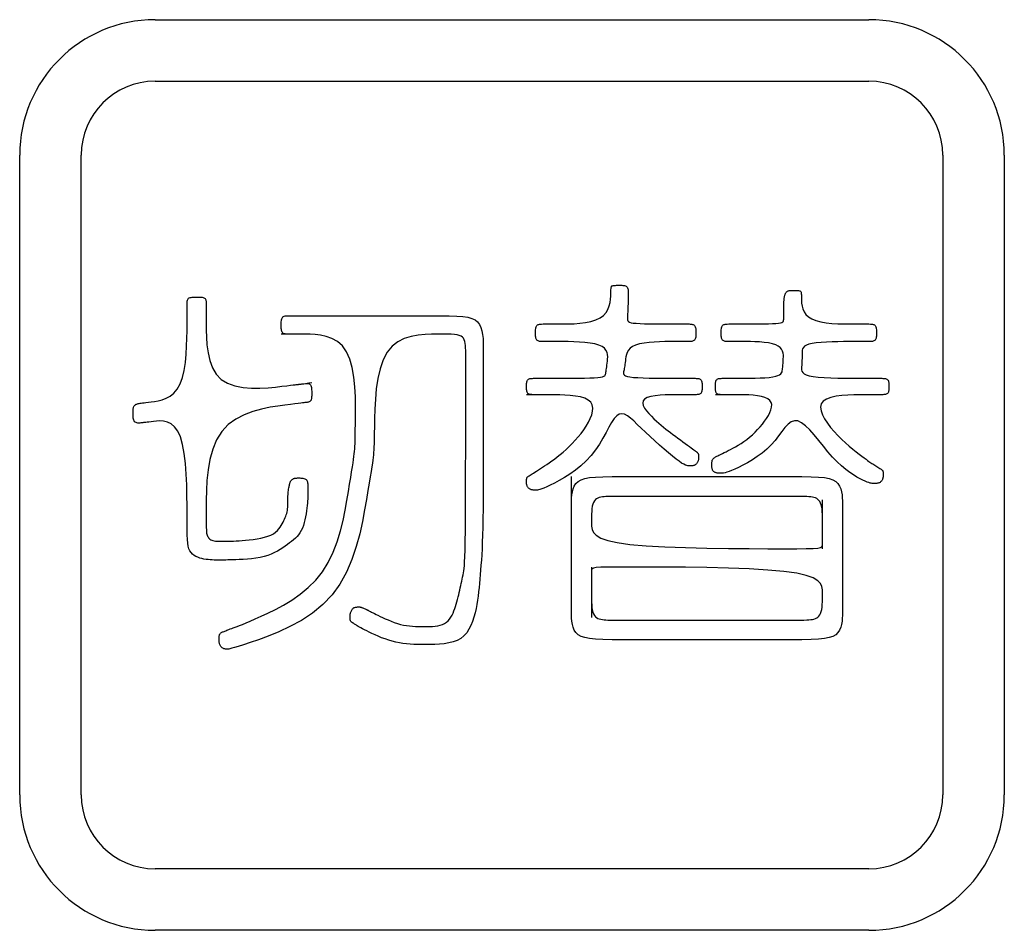
# Model space of a CAD drawing. Extents: x 93 to 501, y 63 to 357.
# Drawn here: x 179 to 187, y 218 to 226 of the extents above; entities that cross this region are included whole.
import ezdxf

# ---------------------------------------------------------------- set-up
doc = ezdxf.new("R2010")
doc.units = 0
doc.header["$LTSCALE"] = 2
doc.header["$MEASUREMENT"] = 0
doc.layers.add('0-21', color=7, linetype='CONTINUOUS')
doc.layers.add('0-5_U_30EC_U_30A4_U_30E4_FC_1', color=7, linetype='CONTINUOUS')

msp = doc.modelspace()

# ---------------------------------------------------------------- linework, layer by layer
at = {"layer": '0-21', "color": 2, "linetype": 'Continuous'}
for p, q in [((180.1756, 225.7821), (185.9756, 225.7821)), ((180.1756, 225.2821), (185.9756, 225.2821)), ((179.0756, 219.4821), (179.0756, 224.6821)), ((179.5756, 219.4821), (179.5756, 224.6821)), ((186.5756, 224.6821), (186.5756, 219.4821)), ((187.0756, 224.6821), (187.0756, 219.4821)), ((185.9756, 218.8821), (180.1756, 218.8821)), ((185.9756, 218.3821), (180.1756, 218.3821))]:
    msp.add_line(p, q, dxfattribs=at)
for centre, radius, start, end in [((180.1756, 224.6821), 1.1, 90, 180), ((185.9756, 224.6821), 1.1, 0, 90), ((180.1756, 224.6821), 0.6, 90, 180), ((185.9756, 224.6821), 0.6, 0, 90), ((180.1756, 219.4821), 1.1, 180, 270), ((180.1756, 219.4821), 0.6, 180, 270), ((185.9756, 219.4821), 0.6, 270, 360), ((185.9756, 219.4821), 1.1, 270, 360)]:
    msp.add_arc(centre, radius, start, end, dxfattribs=at)
at = {"layer": '0-5_U_30EC_U_30A4_U_30E4_FC_1', "color": 2, "linetype": 'Continuous'}
for p, q in [((181.4011, 223.2266), (181.2005, 223.2266)), ((183.3914, 222.7345), (183.194, 222.7345)), ((184.907, 222.7345), (184.7281, 222.7345)), ((183.5592, 220.9627), (183.5592, 222.0706)), ((185.5984, 221.483), (185.5984, 221.8801)), ((183.7213, 221.3339), (183.7213, 220.9241))]:
    msp.add_line(p, q, dxfattribs=at)
for points in [[(183.2506, 222.7345), (183.2431, 222.7346), (183.2356, 222.735), (183.2284, 222.7358), (183.2216, 222.7372), (183.2153, 222.7391), (183.2098, 222.7419), (183.2051, 222.7456), (183.2015, 222.7502), (183.1987, 222.7558), (183.1967, 222.7622), (183.1954, 222.7692), (183.1946, 222.7767), (183.1942, 222.7846), (183.194, 222.7928), (183.194, 222.8094), (183.1942, 222.8176), (183.1946, 222.8255), (183.1954, 222.8331), (183.1967, 222.8401), (183.1987, 222.8464), (183.2015, 222.852), (183.2051, 222.8567), (183.2098, 222.8603), (183.2153, 222.8631), (183.2216, 222.8651), (183.2284, 222.8664), (183.2356, 222.8672), (183.2431, 222.8676), (183.2506, 222.8678), (183.4282, 222.8678), (183.4725, 222.8679), (183.5202, 222.868), (183.5695, 222.8684), (183.6184, 222.8689), (183.6651, 222.8698), (183.7076, 222.871), (183.7441, 222.8725), (183.773, 222.8746), (183.795, 222.8771), (183.811, 222.8803), (183.822, 222.8841), (183.8292, 222.8887), (183.8334, 222.8942), (183.8358, 222.9006), (183.8373, 222.908), (183.8387, 222.9165), (183.8403, 222.9261), (183.842, 222.9367), (183.8437, 222.9485), (183.8455, 222.9614), (183.8474, 222.9755), (183.8492, 222.9906), (183.851, 223.0069), (183.8526, 223.0243), (183.8532, 223.0423), (183.8518, 223.0605), (183.8475, 223.0785), (183.8393, 223.0956), (183.8263, 223.1115), (183.8076, 223.1257), (183.7821, 223.1377), (183.7493, 223.1471), (183.7107, 223.1542), (183.668, 223.1593), (183.6229, 223.1627), (183.5774, 223.1648), (183.5331, 223.1659), (183.4918, 223.1662), (183.4555, 223.1663), (183.3216, 223.1663), (183.3142, 223.1665), (183.307, 223.1669), (183.3, 223.1678), (183.2934, 223.1691), (183.2874, 223.1712), (183.2821, 223.1741), (183.2777, 223.178), (183.2742, 223.1828), (183.2715, 223.1887), (183.2696, 223.1954), (183.2684, 223.2028), (183.2676, 223.2107), (183.2672, 223.2191), (183.2671, 223.2279), (183.2671, 223.2457), (183.2672, 223.2545), (183.2676, 223.2631), (183.2684, 223.2713), (183.2696, 223.2789), (183.2715, 223.2859), (183.2742, 223.292), (183.2777, 223.2971), (183.2821, 223.3011), (183.2874, 223.3041), (183.2934, 223.3063), (183.3, 223.3077), (183.307, 223.3086), (183.3142, 223.3091), (183.329, 223.3093), (183.4565, 223.3093), (183.4934, 223.3094), (183.5352, 223.31), (183.5802, 223.3118), (183.6266, 223.3154), (183.6727, 223.3212), (183.7166, 223.3298), (183.7567, 223.3419), (183.7911, 223.358), (183.8185, 223.3783), (183.8394, 223.4021), (183.8546, 223.4283), (183.8652, 223.4558), (183.8719, 223.4834), (183.8758, 223.5102), (183.8777, 223.5349), (183.8785, 223.5564), (183.8791, 223.574), (183.8796, 223.5879), (183.8803, 223.5986), (183.8814, 223.6064), (183.8829, 223.612), (183.885, 223.6158), (183.8879, 223.6183), (183.8917, 223.6199), (183.8966, 223.6212), (183.9025, 223.6221), (183.9091, 223.6227), (183.9165, 223.6232), (183.9243, 223.6234), (183.9326, 223.6236), (183.9586, 223.6236), (183.9672, 223.6235), (183.9755, 223.623), (183.9834, 223.6222), (183.9907, 223.6209), (183.9974, 223.6189), (184.0033, 223.6162), (184.0082, 223.6125), (184.012, 223.6079), (184.0149, 223.6024), (184.017, 223.5963), (184.0184, 223.5897), (184.0192, 223.5829), (184.0196, 223.5761), (184.0198, 223.5695), (184.0198, 223.5203), (184.0197, 223.5159), (184.0196, 223.5104), (184.0194, 223.5036), (184.0191, 223.495), (184.0187, 223.4844), (184.0183, 223.4716), (184.0178, 223.4571), (184.0172, 223.4413), (184.0166, 223.4248), (184.0159, 223.4083), (184.0152, 223.3923), (184.0146, 223.3772), (184.014, 223.3637), (184.0136, 223.3523), (184.0141, 223.3427), (184.0163, 223.3349), (184.0213, 223.3286), (184.0297, 223.3236), (184.0426, 223.3198), (184.0607, 223.3168), (184.085, 223.3146), (184.1158, 223.3128), (184.1519, 223.3115), (184.1918, 223.3106), (184.2338, 223.3099), (184.2761, 223.3095), (184.3172, 223.3094), (184.3555, 223.3093), (184.5078, 223.3093), (184.515, 223.3092), (184.5223, 223.3091), (184.5294, 223.3086), (184.5364, 223.3077), (184.5429, 223.3063), (184.5489, 223.3041), (184.5542, 223.3011), (184.5587, 223.2971), (184.5622, 223.292), (184.5648, 223.2859), (184.5667, 223.2789), (184.568, 223.2713), (184.5687, 223.2631), (184.5691, 223.2545), (184.5693, 223.2457), (184.5693, 223.2279), (184.5691, 223.2191), (184.5687, 223.2107), (184.568, 223.2028), (184.5667, 223.1954), (184.5648, 223.1887), (184.5622, 223.1828), (184.5587, 223.178), (184.5542, 223.1741), (184.5489, 223.1712), (184.5429, 223.1691), (184.5364, 223.1678), (184.5294, 223.1669), (184.5223, 223.1665), (184.515, 223.1663), (184.3887, 223.1663), (184.3547, 223.1662), (184.3162, 223.1659), (184.2747, 223.1648), (184.2319, 223.1627), (184.1894, 223.1593), (184.1488, 223.1542), (184.1119, 223.1471), (184.0801, 223.1377), (184.0548, 223.1257), (184.0355, 223.1116), (184.0213, 223.0958), (184.0113, 223.0789), (184.0047, 223.0613), (184.0007, 223.0437), (183.9982, 223.0264), (183.9965, 223.0101), (183.9949, 222.9951), (183.9932, 222.9814), (183.9914, 222.969), (183.9897, 222.9576), (183.9879, 222.9472), (183.9861, 222.9377), (183.9844, 222.9288), (183.9828, 222.9206), (183.9814, 222.913), (183.9812, 222.9058), (183.9832, 222.8992), (183.9884, 222.8932), (183.9979, 222.8878), (184.0127, 222.8831), (184.0339, 222.879), (184.0626, 222.8757), (184.0993, 222.8731), (184.1424, 222.8711), (184.19, 222.8697), (184.24, 222.8688), (184.2905, 222.8682), (184.3395, 222.8679), (184.3848, 222.8678), (184.5638, 222.8678), (184.5712, 222.8676), (184.5786, 222.8672), (184.5857, 222.8664), (184.5925, 222.8651), (184.5987, 222.8631), (184.6042, 222.8603), (184.6089, 222.8567), (184.6125, 222.852), (184.6153, 222.8464), (184.6172, 222.8401), (184.6186, 222.8331), (184.6194, 222.8255), (184.6198, 222.8176), (184.6199, 222.8094), (184.6199, 222.7928), (184.6198, 222.7846), (184.6194, 222.7767), (184.6186, 222.7692), (184.6174, 222.7622), (184.6155, 222.7558), (184.6129, 222.7502), (184.6094, 222.7456), (184.605, 222.7419), (184.5997, 222.7391), (184.5937, 222.7372), (184.5872, 222.7358), (184.5803, 222.735), (184.5731, 222.7346), (184.5658, 222.7345), (184.4368, 222.7345), (184.4018, 222.7344), (184.3625, 222.7339), (184.3208, 222.7326), (184.279, 222.73), (184.2392, 222.7258), (184.2034, 222.7195), (184.1737, 222.7107), (184.1522, 222.699), (184.1405, 222.6841), (184.1376, 222.6665), (184.1423, 222.6469), (184.1531, 222.6258), (184.1685, 222.6039), (184.1872, 222.5818), (184.2078, 222.5602), (184.2289, 222.5396), (184.2493, 222.5205), (184.2689, 222.5029), (184.288, 222.4864), (184.3068, 222.4708), (184.3255, 222.4559), (184.3442, 222.4413), (184.3633, 222.4267), (184.3828, 222.412), (184.4029, 222.397), (184.4234, 222.3817), (184.4438, 222.3666), (184.4637, 222.3519), (184.4828, 222.3378), (184.5006, 222.3247), (184.5169, 222.3128), (184.5311, 222.3024), (184.5431, 222.2937), (184.5529, 222.2866), (184.5609, 222.2809), (184.5672, 222.2763), (184.5722, 222.2726), (184.576, 222.2696), (184.579, 222.2671), (184.5814, 222.2649), (184.5834, 222.2627), (184.5851, 222.2606), (184.5865, 222.2585), (184.5877, 222.2564), (184.5886, 222.2544), (184.5893, 222.2523), (184.5899, 222.2501), (184.5903, 222.248), (184.5907, 222.2458), (184.5909, 222.2435), (184.5911, 222.2411), (184.5912, 222.2386), (184.5913, 222.236), (184.5913, 222.2333), (184.5914, 222.2304), (184.5914, 222.2273), (184.5913, 222.224), (184.5913, 222.2206), (184.5911, 222.2169), (184.5908, 222.2131), (184.5903, 222.2091), (184.5896, 222.2049), (184.5885, 222.2006), (184.5872, 222.1961), (184.5854, 222.1915), (184.5833, 222.1868), (184.5808, 222.1822), (184.5779, 222.1777), (184.5748, 222.1735), (184.5713, 222.1696), (184.5675, 222.1661), (184.5635, 222.1633), (184.5592, 222.161), (184.5547, 222.1593), (184.5498, 222.1581), (184.5447, 222.1572), (184.5392, 222.1567), (184.5334, 222.1565), (184.5272, 222.1564), (184.5206, 222.1564), (184.5136, 222.1565), (184.5056, 222.1572), (184.4961, 222.1593), (184.4847, 222.1632), (184.4707, 222.1698), (184.4537, 222.1796), (184.4331, 222.1932), (184.4083, 222.2114), (184.3791, 222.2345), (184.3463, 222.2618), (184.3107, 222.2924), (184.2733, 222.3254), (184.2352, 222.3598), (184.1972, 222.3948), (184.1604, 222.4295), (184.1257, 222.4628), (184.0938, 222.4938), (184.0646, 222.5217), (184.0378, 222.5452), (184.013, 222.5635), (183.9898, 222.5756), (183.9678, 222.5803), (183.9467, 222.5768), (183.9261, 222.5639), (183.9057, 222.5412), (183.8848, 222.5099), (183.8629, 222.4717), (183.8394, 222.4285), (183.8137, 222.3819), (183.7854, 222.3337), (183.7537, 222.2856), (183.7181, 222.2395), (183.6784, 222.1966), (183.6355, 222.1574), (183.5908, 222.1219), (183.5456, 222.09), (183.5012, 222.0618), (183.459, 222.0374), (183.4202, 222.0167), (183.3862, 221.9997), (183.358, 221.9864), (183.3351, 221.9764), (183.3169, 221.9693), (183.3025, 221.9645), (183.2913, 221.9616), (183.2825, 221.9601), (183.2754, 221.9596), (183.2692, 221.9595), (183.2634, 221.9595), (183.2577, 221.9596), (183.2522, 221.9597), (183.2469, 221.9601), (183.2418, 221.9606), (183.2369, 221.9615), (183.2321, 221.9627), (183.2274, 221.9642), (183.223, 221.9663), (183.2187, 221.9687), (183.2146, 221.9715), (183.2108, 221.9746), (183.2074, 221.9781), (183.2043, 221.9819), (183.2016, 221.9859), (183.1993, 221.9902), (183.1976, 221.9946), (183.1963, 221.9992), (183.1953, 222.0039), (183.1947, 222.0087), (183.1943, 222.0135), (183.1941, 222.0183), (183.194, 222.0231), (183.194, 222.0322), (183.1941, 222.0365), (183.1941, 222.0406), (183.1943, 222.0445), (183.1945, 222.0482), (183.1949, 222.0515), (183.1954, 222.0546), (183.1961, 222.0574), (183.1971, 222.0598), (183.1983, 222.0621), (183.2001, 222.0643), (183.2026, 222.0666), (183.2058, 222.0692), (183.2101, 222.0722), (183.2155, 222.0758), (183.2221, 222.0801), (183.2302, 222.0853), (183.2396, 222.0914), (183.2504, 222.0983), (183.2624, 222.106), (183.2758, 222.1146), (183.2903, 222.1239), (183.3059, 222.1339), (183.3226, 222.1447), (183.3404, 222.1562), (183.3592, 222.1685), (183.3789, 222.1818), (183.3996, 222.1962), (183.4211, 222.2118), (183.4435, 222.2289), (183.4666, 222.2474), (183.4905, 222.2676), (183.515, 222.2895), (183.5399, 222.313), (183.5648, 222.338), (183.5894, 222.3644), (183.6134, 222.3919), (183.6365, 222.4204), (183.6582, 222.4498), (183.6784, 222.4798), (183.6965, 222.5104), (183.7119, 222.5409), (183.7235, 222.5708), (183.7306, 222.5995), (183.7322, 222.6265), (183.7276, 222.6511), (183.7157, 222.6728), (183.6958, 222.691), (183.6675, 222.7054), (183.6322, 222.7161), (183.5922, 222.7239), (183.5494, 222.729), (183.5058, 222.7322), (183.4636, 222.7338), (183.4248, 222.7344), (183.3914, 222.7345)], [(181.3275, 222.817), (181.3365, 222.818), (181.3403, 222.8185), (181.3448, 222.819), (181.3501, 222.8196), (181.3559, 222.8203), (181.3623, 222.8211), (181.3691, 222.822), (181.3762, 222.8229), (181.3837, 222.8239), (181.3989, 222.8257), (181.4065, 222.8261), (181.4138, 222.826), (181.4206, 222.825), (181.4269, 222.8231), (181.4324, 222.8199), (181.4371, 222.8154), (181.4408, 222.8092), (181.4435, 222.8017), (181.4455, 222.7931), (181.4468, 222.7837), (181.4476, 222.7738), (181.448, 222.7636), (181.4482, 222.7533), (181.4482, 222.7339), (181.4481, 222.7251), (181.4478, 222.7168), (181.4472, 222.7093), (181.4463, 222.7024), (181.4449, 222.6962), (181.4429, 222.6908), (181.4403, 222.6863), (181.4369, 222.6825), (181.4329, 222.6795), (181.4283, 222.6771), (181.4232, 222.6752), (181.4177, 222.6738), (181.4119, 222.6726), (181.4058, 222.6717), (181.3995, 222.6709), (181.3928, 222.6701), (181.3848, 222.6691), (181.3739, 222.6677), (181.3588, 222.6659), (181.3382, 222.6633), (181.3107, 222.6599), (181.275, 222.6554), (181.2296, 222.6497), (181.174, 222.6424), (181.1102, 222.6324), (181.0412, 222.6182), (180.9698, 222.5984), (180.8988, 222.5718), (180.831, 222.5368), (180.7694, 222.4921), (180.7167, 222.4364), (180.6751, 222.369), (180.6439, 222.2922), (180.6215, 222.2093), (180.6065, 222.1234), (180.5974, 222.0376), (180.5927, 221.955), (180.591, 221.8789), (180.5907, 221.8123), (180.5907, 221.7577), (180.5908, 221.7142), (180.591, 221.6803), (180.5915, 221.6546), (180.5922, 221.6354), (180.5932, 221.6212), (180.5946, 221.6104), (180.5966, 221.6016), (180.599, 221.5935), (180.6021, 221.5858), (180.6059, 221.5786), (180.6103, 221.572), (180.6156, 221.566), (180.6217, 221.5607), (180.6288, 221.5561), (180.6368, 221.5523), (180.6459, 221.5494), (180.6559, 221.5471), (180.6668, 221.5455), (180.6784, 221.5444), (180.6908, 221.5438), (180.7039, 221.5435), (180.7175, 221.5433), (180.7461, 221.5433), (180.7613, 221.5434), (180.7775, 221.5436), (180.795, 221.544), (180.814, 221.5447), (180.8349, 221.5458), (180.8579, 221.5472), (180.8834, 221.5491), (180.9115, 221.5516), (180.9414, 221.5548), (180.9725, 221.5587), (181.0039, 221.5635), (181.0347, 221.5694), (181.0643, 221.5763), (181.0918, 221.5846), (181.1164, 221.5942), (181.1374, 221.6052), (181.1552, 221.6174), (181.17, 221.6305), (181.1824, 221.6443), (181.1927, 221.6583), (181.2013, 221.6724), (181.2088, 221.6862), (181.2154, 221.6995), (181.2215, 221.712), (181.2272, 221.7239), (181.2325, 221.7354), (181.2372, 221.7467), (181.2414, 221.758), (181.245, 221.7696), (181.248, 221.7816), (181.2503, 221.7943), (181.252, 221.8078), (181.253, 221.822), (181.2537, 221.8367), (181.2541, 221.8516), (181.2542, 221.8666), (181.2544, 221.8814), (181.2546, 221.8958), (181.255, 221.9097), (181.2558, 221.9228), (181.2568, 221.9351), (181.2581, 221.9466), (181.2595, 221.9573), (181.261, 221.9673), (181.2626, 221.9765), (181.2641, 221.985), (181.2656, 221.9927), (181.2669, 221.9997), (181.2682, 222.006), (181.2694, 222.0117), (181.2707, 222.0169), (181.2721, 222.0216), (181.2737, 222.0259), (181.2756, 222.0298), (181.2778, 222.0335), (181.2803, 222.037), (181.2833, 222.0402), (181.2865, 222.0432), (181.2899, 222.046), (181.2936, 222.0485), (181.2974, 222.0507), (181.3013, 222.0526), (181.3053, 222.0541), (181.3093, 222.0554), (181.3134, 222.0563), (181.3176, 222.0569), (181.3222, 222.0574), (181.3271, 222.0576), (181.3325, 222.0578), (181.3523, 222.0578), (181.3601, 222.0576), (181.3681, 222.0571), (181.3762, 222.0562), (181.3839, 222.0546), (181.3912, 222.0523), (181.3977, 222.049), (181.4033, 222.0446), (181.4077, 222.0391), (181.4109, 222.0325), (181.4133, 222.0253), (181.4149, 222.0176), (181.4158, 222.0097), (181.4163, 222.0019), (181.4165, 221.9944), (181.4165, 221.9266), (181.4164, 221.915), (181.4162, 221.9018), (181.4157, 221.8871), (181.4148, 221.8708), (181.4136, 221.853), (181.4119, 221.8337), (181.4096, 221.8128), (181.4067, 221.7905), (181.4031, 221.7671), (181.3987, 221.7431), (181.3935, 221.7189), (181.3874, 221.6951), (181.3803, 221.672), (181.3722, 221.6503), (181.363, 221.6302), (181.3527, 221.6122), (181.3413, 221.596), (181.3288, 221.5813), (181.3152, 221.5677), (181.3006, 221.5549), (181.285, 221.5425), (181.2683, 221.5301), (181.2508, 221.5175), (181.2322, 221.5043), (181.2125, 221.4908), (181.1915, 221.4772), (181.169, 221.464), (181.1449, 221.4512), (181.1189, 221.4394), (181.0909, 221.4287), (181.0607, 221.4195), (181.0283, 221.4121), (180.9944, 221.4062), (180.9597, 221.4016), (180.9252, 221.3983), (180.8917, 221.3959), (180.8601, 221.3943), (180.8311, 221.3932), (180.8056, 221.3925), (180.7843, 221.3919), (180.7666, 221.3915), (180.7518, 221.3913), (180.7392, 221.3911), (180.728, 221.391), (180.7176, 221.3909), (180.6837, 221.3909), (180.67, 221.391), (180.6553, 221.3913), (180.6397, 221.3919), (180.6234, 221.3929), (180.6066, 221.3944), (180.5895, 221.3965), (180.5722, 221.3993), (180.555, 221.4029), (180.5381, 221.4075), (180.5218, 221.4133), (180.5063, 221.4204), (180.4919, 221.429), (180.4789, 221.4394), (180.4675, 221.4517), (180.4579, 221.4661), (180.4504, 221.4829), (180.4448, 221.5031), (180.4407, 221.5278), (180.438, 221.5581), (180.4364, 221.5952), (180.4355, 221.6401), (180.4352, 221.6939), (180.4352, 221.7578), (180.4351, 221.8321), (180.4344, 221.9143), (180.4324, 222.0012), (180.4286, 222.0895), (180.4223, 222.176), (180.4129, 222.2574), (180.3997, 222.3304), (180.3823, 222.3919), (180.3601, 222.4394), (180.3342, 222.4739), (180.3056, 222.4975), (180.2754, 222.512), (180.245, 222.5193), (180.2153, 222.5213), (180.1877, 222.5201), (180.1631, 222.5174), (180.1425, 222.5148), (180.1256, 222.5127), (180.1117, 222.511), (180.1004, 222.5095), (180.0909, 222.5084), (180.0827, 222.5074), (180.0752, 222.5065), (180.0678, 222.5057), (180.06, 222.5049), (180.052, 222.5044), (180.0439, 222.5041), (180.0359, 222.5045), (180.0282, 222.5056), (180.0212, 222.5076), (180.0149, 222.5108), (180.0095, 222.5152), (180.0053, 222.5211), (180.0022, 222.5282), (179.9999, 222.5363), (179.9984, 222.5451), (179.9975, 222.5544), (179.997, 222.564), (179.9968, 222.5736), (179.9968, 222.5918), (179.9969, 222.6002), (179.9971, 222.608), (179.9976, 222.6154), (179.9984, 222.6221), (179.9995, 222.6283), (180.0011, 222.634), (180.0031, 222.6391), (180.0058, 222.6435), (180.0091, 222.6475), (180.0129, 222.6509), (180.0172, 222.6539), (180.022, 222.6565), (180.0272, 222.6587), (180.033, 222.6607), (180.0391, 222.6624), (180.0458, 222.6639), (180.0533, 222.6653), (180.0621, 222.6667), (180.0729, 222.6682), (180.0859, 222.6698), (180.1018, 222.6717), (180.121, 222.674), (180.144, 222.6767), (180.1709, 222.6801), (180.201, 222.6854), (180.2329, 222.6936), (180.2655, 222.706), (180.2976, 222.7238), (180.328, 222.7483), (180.3556, 222.7807), (180.3791, 222.8222), (180.3976, 222.8734), (180.4115, 222.9323), (180.4215, 222.9965), (180.4282, 223.0632), (180.4322, 223.1301), (180.4343, 223.1945), (180.4351, 223.2538), (180.4352, 223.3055), (180.4352, 223.4742), (180.4354, 223.4814), (180.4359, 223.4886), (180.4368, 223.4955), (180.4384, 223.5021), (180.4408, 223.5081), (180.444, 223.5133), (180.4484, 223.5178), (180.4539, 223.5213), (180.4606, 223.5239), (180.4681, 223.5258), (180.4764, 223.5271), (180.4853, 223.5278), (180.4946, 223.5282), (180.5042, 223.5284), (180.5236, 223.5284), (180.5331, 223.5282), (180.5423, 223.5279), (180.5509, 223.5273), (180.559, 223.5262), (180.5663, 223.5246), (180.5727, 223.5223), (180.578, 223.5194), (180.5822, 223.5156), (180.5854, 223.511), (180.5876, 223.5058), (180.5891, 223.5001), (180.5901, 223.4938), (180.5905, 223.4872), (180.5907, 223.4803), (180.5907, 223.3102), (180.591, 223.2594), (180.5927, 223.2015), (180.5972, 223.1394), (180.6061, 223.0756), (180.6207, 223.013), (180.6425, 222.9543), (180.673, 222.9021), (180.7135, 222.8593), (180.7648, 222.8277), (180.8248, 222.8064), (180.8905, 222.7939), (180.9591, 222.7883), (181.0277, 222.7881), (181.0934, 222.7915), (181.1534, 222.7969), (181.2047, 222.8027), (181.2452, 222.8074), (181.2758, 222.811), (181.298, 222.8135), (181.3132, 222.8153), (181.3232, 222.8165), (181.3294, 222.8172), (181.3333, 222.8176), (181.3365, 222.818)], [(184.7822, 222.7345), (184.775, 222.7346), (184.7678, 222.735), (184.7609, 222.7358), (184.7544, 222.7372), (184.7484, 222.7391), (184.7431, 222.7419), (184.7387, 222.7456), (184.7352, 222.7502), (184.7326, 222.7558), (184.7307, 222.7622), (184.7294, 222.7692), (184.7287, 222.7767), (184.7283, 222.7846), (184.7281, 222.7928), (184.7281, 222.8094), (184.7283, 222.8176), (184.7287, 222.8255), (184.7294, 222.8331), (184.7307, 222.8401), (184.7326, 222.8464), (184.7352, 222.852), (184.7387, 222.8567), (184.7431, 222.8603), (184.7484, 222.8631), (184.7544, 222.8651), (184.7609, 222.8664), (184.7678, 222.8672), (184.775, 222.8676), (184.7822, 222.8678), (184.9359, 222.8678), (184.9722, 222.868), (185.0111, 222.8684), (185.0513, 222.8692), (185.0912, 222.8706), (185.1293, 222.8727), (185.1641, 222.8756), (185.194, 222.8794), (185.2179, 222.8843), (185.2362, 222.8902), (185.2498, 222.8969), (185.2594, 222.9043), (185.2657, 222.9124), (185.2696, 222.9209), (185.2718, 222.9297), (185.2732, 222.9387), (185.2743, 222.948), (185.2754, 222.9574), (185.2764, 222.9672), (185.2773, 222.9775), (185.2781, 222.9885), (185.2788, 223.0002), (185.2795, 223.0129), (185.2801, 223.0266), (185.2806, 223.0414), (185.2802, 223.0569), (185.2783, 223.0728), (185.274, 223.0885), (185.2666, 223.1036), (185.2553, 223.1177), (185.2395, 223.1302), (185.2182, 223.1409), (185.1911, 223.1493), (185.1593, 223.1556), (185.1243, 223.1601), (185.0873, 223.1631), (185.0499, 223.165), (185.0135, 223.1659), (184.9794, 223.1662), (184.9492, 223.1663), (184.8301, 223.1663), (184.8227, 223.1665), (184.8155, 223.1669), (184.8085, 223.1678), (184.8019, 223.1691), (184.7959, 223.1712), (184.7907, 223.1741), (184.7862, 223.178), (184.7827, 223.1828), (184.7801, 223.1887), (184.7782, 223.1954), (184.777, 223.2028), (184.7762, 223.2107), (184.7758, 223.2191), (184.7757, 223.2279), (184.7757, 223.2457), (184.7758, 223.2545), (184.7762, 223.2631), (184.777, 223.2713), (184.7782, 223.2789), (184.7801, 223.2859), (184.7827, 223.292), (184.7862, 223.2971), (184.7907, 223.3011), (184.7959, 223.3041), (184.8019, 223.3063), (184.8085, 223.3077), (184.8155, 223.3086), (184.8227, 223.3091), (184.8375, 223.3093), (185.0135, 223.3093), (185.0499, 223.3095), (185.0874, 223.3099), (185.1244, 223.3104), (185.1596, 223.3113), (185.1915, 223.3125), (185.2187, 223.314), (185.2402, 223.3161), (185.2563, 223.3187), (185.2679, 223.3222), (185.2757, 223.3267), (185.2804, 223.3323), (185.2828, 223.3393), (185.2837, 223.3478), (185.2838, 223.358), (185.2838, 223.3976), (185.2839, 223.4123), (185.2839, 223.427), (185.284, 223.4411), (185.2842, 223.4543), (185.2843, 223.4659), (185.2846, 223.4756), (185.2848, 223.4837), (185.2851, 223.4903), (185.2854, 223.4958), (185.2858, 223.5003), (185.2862, 223.5043), (185.2865, 223.5079), (185.2869, 223.5114), (185.2873, 223.5151), (185.2877, 223.5189), (185.2882, 223.5229), (185.2888, 223.5271), (185.2895, 223.5314), (185.2904, 223.5357), (185.2914, 223.5402), (185.2927, 223.5447), (185.2942, 223.5493), (185.2961, 223.5539), (185.2982, 223.5583), (185.3006, 223.5625), (185.3034, 223.5665), (185.3065, 223.5701), (185.3101, 223.5733), (185.314, 223.5759), (185.3184, 223.578), (185.3232, 223.5796), (185.3285, 223.5807), (185.3341, 223.5815), (185.3402, 223.582), (185.3466, 223.5822), (185.3534, 223.5823), (185.3681, 223.5823), (185.3757, 223.5822), (185.3834, 223.582), (185.3908, 223.5817), (185.3979, 223.5811), (185.4044, 223.5803), (185.4102, 223.5791), (185.4151, 223.5775), (185.419, 223.5755), (185.4219, 223.5726), (185.424, 223.5685), (185.4254, 223.5629), (185.4263, 223.5554), (185.4268, 223.5456), (185.4271, 223.5332), (185.4273, 223.5177), (185.4277, 223.4991), (185.429, 223.4781), (185.4324, 223.4554), (185.4385, 223.4321), (185.4485, 223.409), (185.4633, 223.387), (185.4838, 223.367), (185.5109, 223.35), (185.5452, 223.3366), (185.5852, 223.3265), (185.6293, 223.3192), (185.6755, 223.3144), (185.7222, 223.3114), (185.7674, 223.3099), (185.8095, 223.3093), (185.9745, 223.3093), (185.9893, 223.3091), (185.9966, 223.3086), (186.0036, 223.3077), (186.0102, 223.3063), (186.0162, 223.3041), (186.0215, 223.3011), (186.0259, 223.2971), (186.0295, 223.292), (186.0321, 223.2859), (186.034, 223.2789), (186.0352, 223.2713), (186.036, 223.2631), (186.0364, 223.2545), (186.0366, 223.2457), (186.0366, 223.2279), (186.0364, 223.2191), (186.036, 223.2107), (186.0352, 223.2028), (186.034, 223.1954), (186.0321, 223.1887), (186.0295, 223.1828), (186.0259, 223.178), (186.0215, 223.1741), (186.0162, 223.1712), (186.0102, 223.1691), (186.0036, 223.1678), (185.9966, 223.1669), (185.9893, 223.1665), (185.9819, 223.1663), (185.8102, 223.1663), (185.7684, 223.1661), (185.7235, 223.1655), (185.6772, 223.1644), (185.6313, 223.1625), (185.5876, 223.1598), (185.5479, 223.156), (185.514, 223.1509), (185.4873, 223.1445), (185.4672, 223.1367), (185.4527, 223.1278), (185.4431, 223.1178), (185.4371, 223.1069), (185.434, 223.0952), (185.4328, 223.0828), (185.4325, 223.0699), (185.4323, 223.0566), (185.432, 223.0431), (185.4308, 223.0017), (185.4302, 222.988), (185.4295, 222.9745), (185.4288, 222.9614), (185.4282, 222.9488), (185.4286, 222.9367), (185.4314, 222.9253), (185.4376, 222.9147), (185.4486, 222.905), (185.4655, 222.8963), (185.4896, 222.8888), (185.5219, 222.8826), (185.5632, 222.8777), (185.6118, 222.874), (185.6654, 222.8714), (185.7217, 222.8696), (185.7785, 222.8686), (185.8335, 222.868), (185.8845, 222.8678), (186.0815, 222.8678), (186.089, 222.8676), (186.0965, 222.8672), (186.1037, 222.8664), (186.1106, 222.8651), (186.1168, 222.8631), (186.1224, 222.8603), (186.1271, 222.8567), (186.1307, 222.852), (186.1335, 222.8464), (186.1355, 222.8401), (186.1368, 222.8331), (186.1376, 222.8255), (186.138, 222.8176), (186.1382, 222.8094), (186.1382, 222.7928), (186.138, 222.7846), (186.1376, 222.7767), (186.1368, 222.7692), (186.1355, 222.7622), (186.1335, 222.7558), (186.1307, 222.7502), (186.1271, 222.7456), (186.1224, 222.7419), (186.1168, 222.7391), (186.1106, 222.7372), (186.1037, 222.7358), (186.0965, 222.735), (186.089, 222.7346), (186.0815, 222.7345), (185.9392, 222.7345), (185.8989, 222.7344), (185.8533, 222.7336), (185.8049, 222.7317), (185.756, 222.7278), (185.7091, 222.7215), (185.6666, 222.7121), (185.6308, 222.699), (185.6042, 222.6815), (185.5885, 222.6593), (185.583, 222.633), (185.5866, 222.6033), (185.5978, 222.5712), (185.6154, 222.5374), (185.638, 222.5028), (185.6645, 222.4681), (185.6934, 222.4343), (185.7237, 222.402), (185.7545, 222.3714), (185.7854, 222.3429), (185.8156, 222.3164), (185.8446, 222.2922), (185.8718, 222.2704), (185.8966, 222.2511), (185.9183, 222.2346), (185.9367, 222.2209), (185.9519, 222.2097), (185.9645, 222.2005), (185.9751, 222.193), (185.9842, 222.1868), (185.9922, 222.1814), (185.9997, 222.1765), (186.0073, 222.1716), (186.0153, 222.1665), (186.0236, 222.1612), (186.0321, 222.1558), (186.0405, 222.1505), (186.0486, 222.1453), (186.0563, 222.1404), (186.0633, 222.1359), (186.0694, 222.1321), (186.0744, 222.1288), (186.0785, 222.1261), (186.0817, 222.1238), (186.0842, 222.1217), (186.086, 222.1198), (186.0874, 222.1178), (186.0884, 222.1156), (186.0891, 222.113), (186.0896, 222.11), (186.09, 222.1065), (186.0903, 222.1027), (186.0905, 222.0987), (186.0906, 222.0945), (186.0906, 222.0902), (186.0907, 222.0859), (186.0907, 222.0776), (186.0906, 222.0736), (186.0904, 222.0696), (186.0901, 222.0658), (186.0896, 222.0619), (186.0889, 222.058), (186.0878, 222.054), (186.0864, 222.0499), (186.0846, 222.0457), (186.0824, 222.0414), (186.0799, 222.0371), (186.0769, 222.033), (186.0736, 222.0291), (186.0699, 222.0256), (186.0659, 222.0224), (186.0615, 222.0197), (186.0568, 222.0176), (186.0517, 222.0161), (186.0464, 222.0149), (186.0408, 222.0142), (186.035, 222.0137), (186.029, 222.0135), (186.0228, 222.0134), (186.0101, 222.0134), (186.0031, 222.0138), (185.9951, 222.0148), (185.9858, 222.0167), (185.9747, 222.0199), (185.9614, 222.0246), (185.9455, 222.0311), (185.9265, 222.0399), (185.9042, 222.0511), (185.8787, 222.0651), (185.8505, 222.0823), (185.8199, 222.1031), (185.7872, 222.1276), (185.7528, 222.1564), (185.7171, 222.1896), (185.6803, 222.2278), (185.643, 222.2707), (185.6054, 222.3165), (185.5679, 222.3629), (185.5311, 222.4075), (185.4952, 222.4479), (185.4607, 222.482), (185.4281, 222.5073), (185.3977, 222.5216), (185.3697, 222.5232), (185.3435, 222.5134), (185.3184, 222.4941), (185.2936, 222.4674), (185.2681, 222.4353), (185.2414, 222.3998), (185.2125, 222.3628), (185.1807, 222.3263), (185.1455, 222.2921), (185.1076, 222.2604), (185.0682, 222.2315), (185.0284, 222.2053), (184.9892, 222.182), (184.9517, 222.1616), (184.917, 222.1442), (184.8863, 222.13), (184.8603, 222.1188), (184.8388, 222.1104), (184.8212, 222.1043), (184.8069, 222.1003), (184.7953, 222.0979), (184.786, 222.0966), (184.7784, 222.0961), (184.7606, 222.0961), (184.7555, 222.0963), (184.7508, 222.0965), (184.7464, 222.097), (184.7421, 222.0976), (184.738, 222.0986), (184.7338, 222.0998), (184.7296, 222.1013), (184.7255, 222.1033), (184.7215, 222.1055), (184.7176, 222.1082), (184.714, 222.1112), (184.7107, 222.1146), (184.7078, 222.1184), (184.7053, 222.1225), (184.7034, 222.1271), (184.702, 222.132), (184.7009, 222.1371), (184.7003, 222.1425), (184.6998, 222.1481), (184.6996, 222.1538), (184.6995, 222.1596), (184.6995, 222.171), (184.6996, 222.1767), (184.6998, 222.1822), (184.7001, 222.1875), (184.7007, 222.1926), (184.7015, 222.1974), (184.7027, 222.2019), (184.7043, 222.2061), (184.7063, 222.2099), (184.7088, 222.2133), (184.7117, 222.2165), (184.7152, 222.2196), (184.7192, 222.2225), (184.7237, 222.2254), (184.7288, 222.2284), (184.7344, 222.2315), (184.7407, 222.2348), (184.7477, 222.2384), (184.7557, 222.2424), (184.7647, 222.2468), (184.7751, 222.2519), (184.7868, 222.2577), (184.8002, 222.2642), (184.8153, 222.2717), (184.8323, 222.2801), (184.8509, 222.2896), (184.871, 222.3002), (184.8922, 222.3119), (184.9143, 222.3248), (184.937, 222.339), (184.96, 222.3544), (184.9831, 222.3712), (185.006, 222.3893), (185.0285, 222.4087), (185.0504, 222.4292), (185.0716, 222.4506), (185.0918, 222.4727), (185.1108, 222.4955), (185.1285, 222.5187), (185.1446, 222.5422), (185.1589, 222.5659), (185.1708, 222.5893), (185.1796, 222.612), (185.1847, 222.6337), (185.1854, 222.654), (185.1809, 222.6724), (185.1707, 222.6886), (185.1541, 222.7022), (185.1308, 222.7128), (185.102, 222.7208), (185.0695, 222.7266), (185.0347, 222.7304), (184.9995, 222.7328), (184.9654, 222.734), (184.934, 222.7344), (184.907, 222.7345)], [(181.2529, 223.2266), (181.2457, 223.2268), (181.2386, 223.2272), (181.2319, 223.2281), (181.2256, 223.2296), (181.2198, 223.2317), (181.2148, 223.2347), (181.2106, 223.2388), (181.2072, 223.2439), (181.2048, 223.25), (181.203, 223.257), (181.2018, 223.2647), (181.201, 223.273), (181.2007, 223.2818), (181.2005, 223.2909), (181.2005, 223.3095), (181.2007, 223.3187), (181.201, 223.3277), (181.2018, 223.3363), (181.203, 223.3442), (181.2048, 223.3515), (181.2072, 223.3579), (181.2106, 223.3632), (181.2148, 223.3674), (181.2198, 223.3706), (181.2256, 223.3728), (181.2319, 223.3743), (181.2386, 223.3753), (181.2457, 223.3757), (181.2529, 223.3759), (182.4021, 223.3759), (182.4901, 223.3758), (182.5643, 223.3752), (182.6261, 223.3733), (182.6768, 223.3697), (182.7178, 223.3638), (182.7504, 223.3549), (182.776, 223.3426), (182.7959, 223.3262), (182.8113, 223.3053), (182.8228, 223.2806), (182.8311, 223.2527), (182.8366, 223.2225), (182.84, 223.1907), (182.8417, 223.1582), (182.8424, 223.1256), (182.8425, 223.0938), (182.8425, 222.3025), (182.8424, 222.2205), (182.8424, 222.1364), (182.8422, 222.0515), (182.8419, 221.9671), (182.8414, 221.8843), (182.8407, 221.8044), (182.8396, 221.7287), (182.8382, 221.6583), (182.8365, 221.5942), (182.8343, 221.536), (182.832, 221.483), (182.8293, 221.4345), (182.8265, 221.3899), (182.8236, 221.3485), (182.8206, 221.3095), (182.8176, 221.2723), (182.8147, 221.2363), (182.8116, 221.2012), (182.8083, 221.1667), (182.8046, 221.1327), (182.8004, 221.0988), (182.7956, 221.065), (182.7899, 221.031), (182.7833, 220.9966), (182.7755, 220.9616), (182.7663, 220.9267), (182.7552, 220.8925), (182.742, 220.8596), (182.7262, 220.8287), (182.7075, 220.8005), (182.6855, 220.7756), (182.6599, 220.7547), (182.6304, 220.7383), (182.5977, 220.7259), (182.5625, 220.7171), (182.5255, 220.7112), (182.4876, 220.7076), (182.4495, 220.7057), (182.4119, 220.705), (182.3756, 220.7049), (182.3413, 220.705), (182.3087, 220.7052), (182.2776, 220.7059), (182.2475, 220.7072), (182.2183, 220.7093), (182.1895, 220.7125), (182.1609, 220.717), (182.1321, 220.723), (182.103, 220.7305), (182.0737, 220.7394), (182.0446, 220.7494), (182.0161, 220.7601), (181.9886, 220.7713), (181.9625, 220.7827), (181.938, 220.7938), (181.9156, 220.8045), (181.8956, 220.8144), (181.8778, 220.8235), (181.8622, 220.8319), (181.8486, 220.8394), (181.8368, 220.8462), (181.8268, 220.8521), (181.8184, 220.8573), (181.8113, 220.8617), (181.8056, 220.8653), (181.8009, 220.8682), (181.7972, 220.8705), (181.7941, 220.8725), (181.7916, 220.8741), (181.7893, 220.8755), (181.7872, 220.8768), (181.7849, 220.8781), (181.7824, 220.8796), (181.7797, 220.8812), (181.7768, 220.883), (181.774, 220.8851), (181.7712, 220.8874), (181.7686, 220.89), (181.7662, 220.8929), (181.7643, 220.8961), (181.7627, 220.8996), (181.7615, 220.9034), (181.7606, 220.9075), (181.7601, 220.9117), (181.7597, 220.916), (181.7595, 220.9246), (181.7595, 220.933), (181.7597, 220.941), (181.76, 220.945), (181.7605, 220.9491), (181.7613, 220.9534), (181.7623, 220.9579), (181.7637, 220.9627), (181.7655, 220.9678), (181.7677, 220.9732), (181.7702, 220.9785), (181.7732, 220.9838), (181.7766, 220.9889), (181.7803, 220.9936), (181.7845, 220.9978), (181.7891, 221.0014), (181.794, 221.0042), (181.7992, 221.0063), (181.8046, 221.0078), (181.81, 221.0088), (181.8152, 221.0094), (181.8203, 221.0097), (181.825, 221.0098), (181.8362, 221.0098), (181.8391, 221.0097), (181.8418, 221.0094), (181.8444, 221.0091), (181.8471, 221.0085), (181.85, 221.0077), (181.8531, 221.0067), (181.8567, 221.0053), (181.8607, 221.0037), (181.8649, 221.0019), (181.8693, 221), (181.8738, 220.998), (181.8828, 220.9938), (181.887, 220.9918), (181.8911, 220.9899), (181.895, 220.988), (181.9024, 220.9844), (181.906, 220.9825), (181.9098, 220.9806), (181.9136, 220.9786), (181.9177, 220.9765), (181.922, 220.9742), (181.927, 220.9716), (181.9327, 220.9686), (181.9397, 220.965), (181.9482, 220.9607), (181.9586, 220.9555), (181.9711, 220.9494), (181.986, 220.942), (182.0036, 220.9335), (182.0236, 220.9241), (182.0455, 220.914), (182.0689, 220.9039), (182.0935, 220.8938), (182.1187, 220.8844), (182.1443, 220.8758), (182.1697, 220.8685), (182.1946, 220.8627), (182.2191, 220.8584), (182.2432, 220.8553), (182.267, 220.8532), (182.2905, 220.8519), (182.3138, 220.8513), (182.3371, 220.8511), (182.3603, 220.851), (182.3835, 220.8511), (182.4065, 220.8514), (182.4291, 220.8523), (182.451, 220.854), (182.4721, 220.8568), (182.492, 220.8611), (182.5105, 220.867), (182.5275, 220.8749), (182.5427, 220.8849), (182.5562, 220.8968), (182.5682, 220.9106), (182.5788, 220.9257), (182.5883, 220.9421), (182.5967, 220.9595), (182.6043, 220.9776), (182.6111, 220.9961), (182.6174, 221.0148), (182.6232, 221.0337), (182.6286, 221.0527), (182.6337, 221.0717), (182.6384, 221.0907), (182.6429, 221.1096), (182.6472, 221.1283), (182.6514, 221.1469), (182.6555, 221.1652), (182.6596, 221.1833), (182.6635, 221.2011), (182.6674, 221.2187), (182.6711, 221.2359), (182.6746, 221.2529), (182.6779, 221.2697), (182.681, 221.2861), (182.6838, 221.3026), (182.6864, 221.3215), (182.6888, 221.3454), (182.6909, 221.3768), (182.6928, 221.4184), (182.6944, 221.4729), (182.6957, 221.5428), (182.6968, 221.6307), (182.6977, 221.7381), (182.6984, 221.8612), (182.6988, 221.9951), (182.6991, 222.1348), (182.6993, 222.2754), (182.6994, 222.4119), (182.6995, 222.5394), (182.6995, 223.0715), (182.6994, 223.094), (182.6991, 223.115), (182.6981, 223.1343), (182.6962, 223.1519), (182.693, 223.1677), (182.6883, 223.1816), (182.6818, 223.1935), (182.673, 223.2033), (182.6618, 223.211), (182.6476, 223.2168), (182.6299, 223.2209), (182.6082, 223.2237), (182.582, 223.2254), (182.5508, 223.2262), (182.5141, 223.2265), (182.4714, 223.2266), (182.4227, 223.2263), (182.3693, 223.2243), (182.3132, 223.2188), (182.2564, 223.2082), (182.2008, 223.1907), (182.1483, 223.1645), (182.1007, 223.128), (182.0601, 223.0795), (182.0278, 223.0179), (182.0033, 222.9459), (181.9854, 222.8665), (181.973, 222.7832), (181.9652, 222.6991), (181.9607, 222.6176), (181.9585, 222.5418), (181.9574, 222.475), (181.9567, 222.4198), (181.956, 222.375), (181.9552, 222.3389), (181.9542, 222.3096), (181.9531, 222.2855), (181.9516, 222.2646), (181.9497, 222.2451), (181.9474, 222.2252), (181.9445, 222.2033), (181.9409, 222.1779), (181.9363, 222.1477), (181.9306, 222.1116), (181.9236, 222.0683), (181.9151, 222.0164), (181.9049, 221.9548), (181.8928, 221.8821), (181.8785, 221.7979), (181.8608, 221.7042), (181.8385, 221.604), (181.8103, 221.5002), (181.7751, 221.3957), (181.7314, 221.2935), (181.6781, 221.1963), (181.6139, 221.1072), (181.5383, 221.0284), (181.4539, 220.9597), (181.364, 220.9006), (181.2718, 220.8501), (181.1807, 220.8076), (181.0941, 220.7724), (181.0153, 220.7437), (180.9475, 220.7209), (180.8933, 220.703), (180.8516, 220.6897), (180.8207, 220.6801), (180.7988, 220.6736), (180.784, 220.6697), (180.7745, 220.6677), (180.7686, 220.667), (180.7643, 220.6669), (180.7603, 220.6669), (180.7562, 220.667), (180.752, 220.6672), (180.7478, 220.6676), (180.7435, 220.6683), (180.7392, 220.6693), (180.7348, 220.6708), (180.7304, 220.6727), (180.7261, 220.6752), (180.7218, 220.6781), (180.7176, 220.6815), (180.7137, 220.6854), (180.71, 220.6896), (180.7067, 220.6941), (180.7037, 220.6989), (180.7013, 220.7039), (180.6994, 220.7092), (180.6979, 220.7146), (180.6969, 220.7202), (180.6962, 220.7258), (180.6958, 220.7315), (180.6956, 220.7373), (180.6955, 220.7431), (180.6955, 220.7546), (180.6956, 220.7602), (180.6958, 220.7657), (180.6962, 220.771), (180.6969, 220.776), (180.6979, 220.7807), (180.6994, 220.7851), (180.7013, 220.7891), (180.7038, 220.7926), (180.7068, 220.7958), (180.7103, 220.7987), (180.7143, 220.8014), (180.7189, 220.8039), (180.724, 220.8063), (180.7296, 220.8088), (180.7357, 220.8113), (180.7423, 220.814), (180.7496, 220.8168), (180.7575, 220.8199), (180.7662, 220.8232), (180.7759, 220.8269), (180.7865, 220.8308), (180.7984, 220.8352), (180.8114, 220.8399), (180.8259, 220.8452), (180.8426, 220.8513), (180.8624, 220.8589), (180.886, 220.8683), (180.9145, 220.88), (180.9485, 220.8945), (180.989, 220.9122), (181.0369, 220.9336), (181.0925, 220.9592), (181.1541, 220.9894), (181.2199, 221.0248), (181.2875, 221.0659), (181.3551, 221.1131), (181.4204, 221.1669), (181.4814, 221.2277), (181.5361, 221.2962), (181.5829, 221.3724), (181.622, 221.4544), (181.6545, 221.5401), (181.6811, 221.6273), (181.7027, 221.7137), (181.7202, 221.7972), (181.7344, 221.8757), (181.7462, 221.9467), (181.7564, 222.0088), (181.7651, 222.0623), (181.7726, 222.1081), (181.7789, 222.1472), (181.7841, 222.1805), (181.7883, 222.2089), (181.7917, 222.2333), (181.7945, 222.2548), (181.7966, 222.2743), (181.7982, 222.2934), (181.7994, 222.314), (181.8004, 222.3377), (181.8011, 222.3663), (181.8018, 222.4015), (181.8026, 222.4451), (181.8035, 222.4988), (181.8044, 222.5636), (181.8046, 222.6371), (181.8029, 222.7161), (181.7984, 222.7975), (181.7899, 222.8782), (181.7766, 222.9549), (181.7572, 223.0247), (181.7309, 223.0842), (181.6971, 223.1312), (181.6571, 223.1665), (181.6131, 223.1918), (181.567, 223.2088), (181.5208, 223.2191), (181.4764, 223.2244), (181.4358, 223.2263), (181.4011, 223.2266)], [(181.3837, 222.8239), (181.4065, 222.8269), (181.4138, 222.8279), (181.4206, 222.8289), (181.4269, 222.8298), (181.4324, 222.8306), (181.4482, 222.8328)], [(183.5592, 221.8509), (183.5593, 221.8726), (183.56, 221.896), (183.5621, 221.9204), (183.566, 221.9451), (183.5724, 221.9691), (183.582, 221.9917), (183.5954, 222.012), (183.6132, 222.0293), (183.6363, 222.0429), (183.6662, 222.0532), (183.7047, 222.0605), (183.7536, 222.0654), (183.8146, 222.0684), (183.8895, 222.0699), (183.9801, 222.0705), (184.0881, 222.0706), (185.2315, 222.0706), (185.3395, 222.0705), (185.4301, 222.0699), (185.505, 222.0684), (185.566, 222.0654), (185.6149, 222.0605), (185.6533, 222.0532), (185.6832, 222.0429), (185.7063, 222.0293), (185.7241, 222.012), (185.7375, 221.9917), (185.7471, 221.9691), (185.7535, 221.9451), (185.7574, 221.9204), (185.7594, 221.896), (185.7602, 221.8726), (185.7603, 221.8509), (185.7603, 220.9627), (185.7602, 220.941), (185.7594, 220.9176), (185.7574, 220.8932), (185.7535, 220.8685), (185.7471, 220.8445), (185.7375, 220.8219), (185.7241, 220.8016), (185.7063, 220.7843), (185.6832, 220.7707), (185.6533, 220.7604), (185.6149, 220.7531), (185.566, 220.7482), (185.505, 220.7452), (185.4301, 220.7437), (185.3395, 220.7431), (185.2315, 220.743), (184.0881, 220.743), (183.9801, 220.7431), (183.8895, 220.7437), (183.8146, 220.7452), (183.7536, 220.7482), (183.7047, 220.7531), (183.6662, 220.7604), (183.6363, 220.7707), (183.6132, 220.7843), (183.5954, 220.8016), (183.582, 220.8219), (183.5724, 220.8445), (183.566, 220.8685), (183.5621, 220.8932), (183.56, 220.9176), (183.5593, 220.941), (183.5592, 220.9627)], [(185.5984, 221.689), (185.5983, 221.7136), (185.5981, 221.7375), (185.5976, 221.7606), (185.5965, 221.7826), (185.5947, 221.8031), (185.5921, 221.822), (185.5884, 221.8389), (185.5835, 221.8536), (185.5773, 221.8659), (185.5698, 221.876), (185.561, 221.8841), (185.5512, 221.8905), (185.5403, 221.8954), (185.5286, 221.8991), (185.5159, 221.9018), (185.5026, 221.9039), (185.4882, 221.9055), (185.4706, 221.9067), (185.4475, 221.9075), (185.4162, 221.9081), (185.3745, 221.9084), (185.3197, 221.9086), (185.2494, 221.9087), (184.0725, 221.9087), (184.003, 221.9086), (183.949, 221.9085), (183.908, 221.9083), (183.8774, 221.9079), (183.8548, 221.9073), (183.8377, 221.9065), (183.8234, 221.9055), (183.8099, 221.9041), (183.7969, 221.9021), (183.7845, 221.8992), (183.773, 221.895), (183.7624, 221.8893), (183.7529, 221.8818), (183.7446, 221.8721), (183.7377, 221.8599), (183.7323, 221.8451), (183.7282, 221.8278), (183.7253, 221.8084), (183.7233, 221.7871), (183.7222, 221.7644), (183.7216, 221.7405), (183.7213, 221.7158), (183.7213, 221.6905), (183.7219, 221.6651), (183.7262, 221.6399), (183.7378, 221.6154), (183.7604, 221.5919), (183.7977, 221.5701), (183.8533, 221.5501), (183.9309, 221.5326), (184.0341, 221.518), (184.1649, 221.5064), (184.3177, 221.4978), (184.4851, 221.4916), (184.6598, 221.4874), (184.8346, 221.4849), (185.002, 221.4836), (185.1548, 221.4831), (185.2855, 221.483), (185.3888, 221.4831), (185.4664, 221.4836), (185.522, 221.4849), (185.5592, 221.4874), (185.5819, 221.4916), (185.5935, 221.4978), (185.5977, 221.5064), (185.5984, 221.518)], [(183.7213, 221.0982), (183.7216, 221.0733), (183.7222, 221.0493), (183.7233, 221.0265), (183.7253, 221.0051), (183.7282, 220.9856), (183.7323, 220.9682), (183.7377, 220.9532), (183.7446, 220.9408), (183.7529, 220.9308), (183.7624, 220.923), (183.773, 220.917), (183.7845, 220.9126), (183.7969, 220.9094), (183.8099, 220.9072), (183.8234, 220.9055), (183.8377, 220.9043), (183.8548, 220.9034), (183.8774, 220.9027), (183.908, 220.9023), (183.949, 220.902), (184.003, 220.9019), (184.0725, 220.9018), (185.2494, 220.9018), (185.3197, 220.9019), (185.3745, 220.9021), (185.4162, 220.9024), (185.4475, 220.903), (185.4706, 220.9038), (185.4882, 220.905), (185.5026, 220.9066), (185.5159, 220.9087), (185.5286, 220.9114), (185.5403, 220.9151), (185.5512, 220.9201), (185.561, 220.9265), (185.5698, 220.9347), (185.5773, 220.9449), (185.5835, 220.9574), (185.5884, 220.9723), (185.5921, 220.9895), (185.5947, 221.0087), (185.5965, 221.0295), (185.5976, 221.0518), (185.5981, 221.0753), (185.5983, 221.0997), (185.5984, 221.1247), (185.5977, 221.15), (185.5935, 221.1752), (185.5819, 221.1998), (185.5592, 221.2234), (185.522, 221.2455), (185.4664, 221.2657), (185.3888, 221.2835), (185.2855, 221.2984), (185.1548, 221.3101), (185.002, 221.3189), (184.8346, 221.3252), (184.6598, 221.3294), (184.4851, 221.332), (184.3177, 221.3333), (184.1649, 221.3338), (184.0341, 221.3339), (183.9309, 221.3338), (183.8533, 221.3333), (183.7977, 221.332), (183.7604, 221.3294), (183.7378, 221.3252), (183.7262, 221.3189), (183.7219, 221.3101), (183.7213, 221.2984)]]:
    msp.add_lwpolyline(points, dxfattribs=at)

doc.saveas('drawing.dxf')
